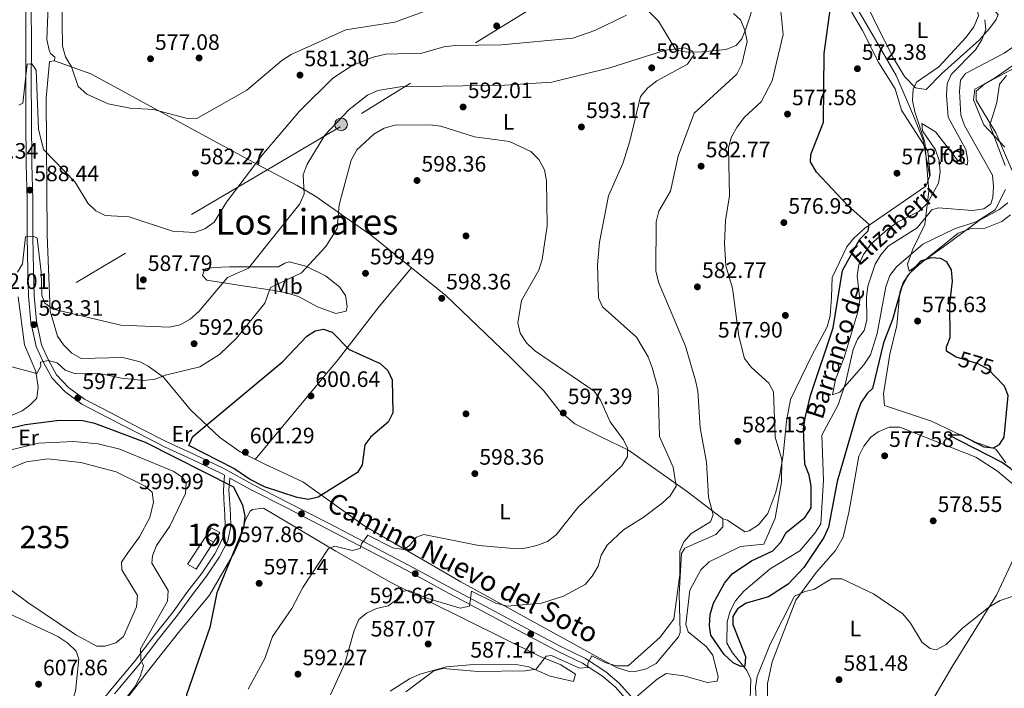
# Model space of a CAD drawing. Units: metres. Extents: x 621133 to 628044, y 4724866 to 4729616.
# Drawn here: x 624072 to 624515, y 4726887 to 4727188 of the extents above; entities that cross this region are included whole.
import ezdxf
from ezdxf.enums import TextEntityAlignment as Align

# ---------------------------------------------------------------- set-up
doc = ezdxf.new("R2010")
doc.units = ezdxf.units.M
doc.header["$MEASUREMENT"] = 0
for name, pattern in [('DGN Style 3', [120.62218, 86.1587, -34.46348]), ('DGN Style 5', [60.31109, 25.84761, -34.46348]), ('DGN Style 7', [172.3174, 77.54283, -34.46348, 25.84761, -34.46348])]:
    doc.linetypes.add(name, pattern=pattern)
for name, color, linetype, lineweight in [('Nivel 11', 7, 'Continuous', 0), ('Nivel 15', 7, 'Continuous', 0), ('Nivel 16', 7, 'Continuous', 0), ('Nivel 17', 7, 'Continuous', 0), ('Nivel 18', 7, 'Continuous', 0), ('Nivel 21', 7, 'Continuous', 0), ('Nivel 22', 7, 'Continuous', 0), ('Nivel 32', 7, 'Continuous', 0), ('Nivel 35', 7, 'Continuous', 0), ('Nivel 36', 7, 'Continuous', 0), ('Nivel 37', 7, 'Continuous', 0), ('Nivel 4', 7, 'Continuous', 0), ('Nivel 41', 7, 'Continuous', 0), ('Nivel 43', 7, 'Continuous', 0), ('Nivel 44', 7, 'Continuous', 0), ('Nivel 45', 7, 'Continuous', 0), ('Nivel 48', 7, 'Continuous', 0), ('Nivel 5', 7, 'Continuous', 0), ('Nivel 52', 7, 'Continuous', 0), ('Nivel 53', 7, 'Continuous', 0), ('Nivel 57', 7, 'Continuous', 0), ('Nivel 7', 7, 'Continuous', 0)]:
    doc.layers.add(name, color=color, linetype=linetype, lineweight=lineweight)
doc.styles.add('Style-Arial', font='txt')
doc.styles.add('Style-Arial Narrow', font='txt')
doc.styles.add('Style-Helvetica-Narrow-Oblique', font='txt')
doc.styles.add('Style-Times New Roman', font='txt')
doc.styles.add('Style-timesi', font='timesi.shx', dxfattribs={"bigfont": 'timesibig.shx'})

# ---------------------------------------------------------------- blocks, each defined once
blk = doc.blocks.new('5PERFI')
at = {"layer": 'Nivel 17', "linetype": 'Continuous', "lineweight": 0}
h = blk.add_hatch(color=7, dxfattribs=at)
edge = h.paths.add_edge_path()
edge.add_arc((0, 0), 1.56, 315, 675)
blk = doc.blocks.new('5PELE')
at = {"layer": 'Nivel 32', "linetype": 'Continuous', "lineweight": 0}
h = blk.add_hatch(color=9, dxfattribs=at)
edge = h.paths.add_edge_path()
edge.add_arc((0, 0), 2.85, 0, 360)
at = {"layer": 'Nivel 32', "color": 252, "linetype": 'Continuous', "lineweight": 0}
blk.add_circle((0, 0, 0), 2.85, dxfattribs=at)
blk = doc.blocks.new('5PATER')
at = {"layer": 'Nivel 7', "linetype": 'Continuous', "lineweight": 0}
h = blk.add_hatch(color=51, dxfattribs=at)
edge = h.paths.add_edge_path()
edge.add_ellipse((0, 0), major_axis=(-1.1, -1.11), ratio=0.999422, start_angle=0, end_angle=360)

msp = doc.modelspace()

# ---------------------------------------------------------------- linework, layer by layer
at = {"layer": 'Nivel 11', "color": 142, "linetype": 'DGN Style 3', "lineweight": 13}
msp.add_polyline3d([(624401.03, 4726882.13, 576.14), (624401.34, 4726891.29, 575.93), (624399.54, 4726895.18, 575.82), (624392.96, 4726903.11, 575.5), (624390.52, 4726907.5, 575.19), (624390.6, 4726917, 574.86), (624391.93, 4726921.81, 574.66), (624394.44, 4726926.54, 574.55), (624398.14, 4726930.81, 574.44), (624410.03, 4726940.79, 574.01), (624423.24, 4726948.88, 573.59), (624430.07, 4726956.92, 573.48), (624432.71, 4726961.16, 573.08), (624433.96, 4726980.75, 572.63), (624433.25, 4727000.96, 571.14), (624440.5, 4727014.54, 570.93), (624443.86, 4727024.32, 570.39), (624447.32, 4727039.41, 569.97), (624449.23, 4727044.04, 569.54), (624452.22, 4727048.05, 569.22), (624453.39, 4727052.65, 569.01), (624453.24, 4727062.98, 568.05), (624453.85, 4727067.94, 567.94), (624457.25, 4727077.77, 567.94), (624459.79, 4727082.07, 567.94), (624463.06, 4727085.89, 567.94), (624476.12, 4727094.09, 567.94), (624482.62, 4727102.23, 567.73), (624485.58, 4727103.15, 567.63), (624500.94, 4727101.93, 567.31), (624506.03, 4727102.69, 567.09), (624509.16, 4727105.01, 567.09), (624510.06, 4727107.79, 567.09), (624510.36, 4727112.79, 566.99), (624509.88, 4727117.85, 566.35), (624497.34, 4727140.16, 566.14), (624495.65, 4727144.87, 566.03), (624495.05, 4727155.54, 566.03), (624495.59, 4727160.51, 566.03), (624497.73, 4727163.59, 566.03), (624515.14, 4727172.61, 565.29), (624519.47, 4727175.62, 564.75)], dxfattribs=at)
at = {"layer": 'Nivel 15', "color": 4, "linetype": 'Continuous', "lineweight": 0, "elevation": 605.75, "flags": 128}
for points in [[(624121.15, 4726948.09), (624126.3, 4726955.24), (624130.98, 4726963.98), (624132.73, 4726970.83), (624132.09, 4726975.29), (624128.94, 4726978.08), (624115.9, 4726984.47), (624100.04, 4726988.66), (624085.21, 4726990.32), (624075.34, 4726988.91), (624065.22, 4726984.83)], [(624055.44, 4726940.95), (624076.14, 4726925.7), (624097.78, 4726911.22), (624107.17, 4726906.13), (624110.9, 4726906.11), (624115.76, 4726907.61), (624119.2, 4726910.47), (624125.05, 4726923.81), (624125.46, 4726928.82), (624118.36, 4726940.46), (624118.28, 4726943.87), (624121.15, 4726948.09)]]:
    msp.add_lwpolyline(points, dxfattribs=at)
at = {"layer": 'Nivel 16', "color": 1, "linetype": 'Continuous', "lineweight": 13}
msp.add_polyline3d([(624159.59, 4726952.81, 603.09), (624151.79, 4726940.7, 603.04), (624148.01, 4726942.95, 603.09), (624155.86, 4726954.96, 603.04)], dxfattribs=at)
at = {"layer": 'Nivel 18', "color": 1, "linetype": 'DGN Style 3', "lineweight": 13}
msp.add_polyline3d([(624159.59, 4726952.81, 602.93), (624155.86, 4726954.96, 602.93), (624158.58, 4726959.33, 602.83), (624162.51, 4726957.2, 602.77), (624159.59, 4726952.81, 602.93)], dxfattribs=at)
at = {"layer": 'Nivel 21', "color": 7, "linetype": 'DGN Style 3', "lineweight": 0}
for points in [[(624481.72, 4727117.3, 570.68), (624478.59, 4727134, 570.31), (624474.42, 4727144.43, 570.32), (624466.6, 4727162.69, 571.35), (624455.64, 4727181.47, 572.72), (624444.69, 4727200.25, 574.06), (624433.73, 4727211.72, 572.1), (624416.52, 4727223.2, 570.89), (624402.44, 4727231.02, 569.38), (624397.22, 4727233.63, 568.79)], [(624351.04, 4726879.39, 582.5), (624342.09, 4726889.49, 582.93), (624336.09, 4726894.56, 583.36), (624326.88, 4726900.6, 584.31), (624315.83, 4726906, 585.7), (624299.89, 4726914.33, 587.19), (624281.78, 4726924, 588.57), (624266.79, 4726932.04, 590.48), (624247.58, 4726942.43, 592.4), (624230, 4726951.69, 594.21), (624211.66, 4726961.25, 596.02), (624193.44, 4726970.6, 597.93), (624177.4, 4726978.72, 599.32), (624164.33, 4726985.96, 599.85), (624151.36, 4726992.16, 599.74), (624138.68, 4726997.91, 599.74), (624126.85, 4727003.99, 599.1), (624113.48, 4727011.01, 598.25), (624101.7, 4727017.07, 597.4), (624094.4, 4727022.4, 596.44), (624089.12, 4727028.03, 595.7), (624085.43, 4727034.68, 594.53), (624082.25, 4727041.56, 593.68), (624080.01, 4727052.15, 592.61), (624078.99, 4727063.51, 591.76), (624078.71, 4727075.17, 590.48), (624078.34, 4727090.05, 589.95), (624078.36, 4727106.87, 588.36), (624077.97, 4727122.83, 587.72), (624077.78, 4727143.67, 586.23), (624077.69, 4727160.27, 585.16), (624077.83, 4727176.45, 584.53), (624077.72, 4727194.13, 584.1)], [(624068.83, 4726827.9, 610.81), (624074.74, 4726832.75, 610.17), (624080.2, 4726839.34, 609.96), (624088.48, 4726852.05, 609.21), (624095.47, 4726862.35, 608.47), (624102.69, 4726872.99, 607.62), (624113.27, 4726886.29, 606.55), (624124.12, 4726899.21, 605.28), (624132.77, 4726910.58, 604.64), (624141.44, 4726921.53, 604.21), (624147.71, 4726930.19, 602.83), (624154.51, 4726939.07, 601.87), (624160.2, 4726947.53, 601.23), (624163.64, 4726954.32, 601.02), (624164.91, 4726960.33, 601.02), (624164.8, 4726965.05, 600.7), (624164.31, 4726972.15, 600.59), (624164.1, 4726976.28, 600.38), (624164.58, 4726982.96, 599.58)]]:
    msp.add_polyline3d(points, dxfattribs=at)
at = {"layer": 'Nivel 21', "color": 7, "linetype": 'Continuous', "lineweight": 0}
for points in [[(624164.58, 4726982.96, 599.58), (624163.18, 4726983.74, 599.85), (624150.3, 4726989.89, 599.74), (624137.58, 4726995.66, 599.74), (624125.7, 4727001.77, 599.1), (624112.32, 4727008.79, 598.25), (624100.38, 4727014.93, 597.4), (624092.73, 4727020.52, 596.44), (624087.08, 4727026.54, 595.7), (624083.2, 4727033.54, 594.53), (624079.86, 4727040.77, 593.68), (624077.53, 4727051.78, 592.61), (624076.5, 4727063.37, 591.76), (624076.21, 4727075.11, 590.48), (624075.84, 4727090.02, 589.95), (624075.86, 4727106.84, 588.36), (624075.47, 4727122.79, 587.72), (624075.28, 4727143.66, 586.23), (624075.19, 4727160.27, 585.16), (624075.33, 4727176.45, 584.53), (624075.22, 4727194.11, 584.1), (624075.13, 4727210.71, 583.57), (624074.92, 4727228.01, 583.25), (624074.65, 4727231.13, 583.09)], [(624349.12, 4726877.79, 582.5), (624340.34, 4726887.7, 582.93), (624334.59, 4726892.56, 583.36), (624325.64, 4726898.42, 584.31), (624314.7, 4726903.77, 585.7), (624298.73, 4726912.12, 587.19), (624280.6, 4726921.79, 588.57), (624265.6, 4726929.84, 590.48), (624246.41, 4726940.22, 592.4), (624228.84, 4726949.47, 594.21), (624210.52, 4726959.03, 596.02), (624192.3, 4726968.37, 597.93), (624176.23, 4726976.51, 599.32), (624166.99, 4726981.63, 599.71), (624166.6, 4726976.25, 600.38), (624166.8, 4726972.3, 600.59), (624167.3, 4726965.16, 600.7), (624167.42, 4726960.1, 601.02), (624166.02, 4726953.48, 601.02), (624162.36, 4726946.26, 601.23), (624156.54, 4726937.61, 601.87), (624149.72, 4726928.7, 602.83), (624143.43, 4726920.03, 604.21), (624134.75, 4726909.05, 604.64), (624126.07, 4726897.65, 605.28), (624115.2, 4726884.7, 606.55)]]:
    msp.add_polyline3d(points, dxfattribs=at)
at = {"layer": 'Nivel 22', "color": 30, "linetype": 'DGN Style 5', "lineweight": 30, "elevation": 575, "flags": 128}
msp.add_lwpolyline([(624511.15, 4727027.34), (624508.12, 4727030.48), (624503.49, 4727033.03), (624493.67, 4727035.95)], dxfattribs=at)
at = {"layer": 'Nivel 32', "color": 6, "linetype": 'DGN Style 7', "lineweight": 0}
msp.add_polyline3d([(624355.46, 4727236.13, 570.82), (624343.44, 4727218.09, 576.98), (624216.58, 4727139.61, 590.8), (624040.95, 4727036.02, 595.37), (623937.38, 4726970.87, 600.28), (623916.85, 4726961.92, 600.44)], dxfattribs=at)
at = {"layer": 'Nivel 35', "color": 92, "linetype": 'DGN Style 3', "lineweight": 0}
for points in [[(624516.89, 4727105.43, 577.62), (624512.75, 4727102.23, 578.1), (624504.01, 4727097.51, 578.27), (624488.94, 4727086.42, 573.94), (624472.46, 4727074.72, 576.4), (624471.78, 4727077.77, 576.03), (624474.04, 4727084.53, 575.31), (624479.45, 4727095.69, 575.03), (624481.37, 4727110.59, 574.79), (624479.53, 4727132.65, 574.95), (624475.01, 4727146.36, 576.12), (624474.02, 4727151.38, 576.22), (624474.31, 4727156.53, 576.08), (624475.7, 4727159.59, 575.85), (624485.85, 4727166.53, 574.49), (624498.05, 4727179.89, 573.12), (624501.52, 4727184.52, 572.96), (624503.7, 4727189.47, 572.88), (624503.02, 4727192.31, 572.85), (624499.59, 4727195.67, 572.83), (624495.31, 4727198.55, 572.83), (624464.65, 4727214.25, 573.41), (624423.21, 4727237.33, 572.62)], [(624529.28, 4727174.21, 573.25), (624511.1, 4727161.63, 573.8), (624506.46, 4727158.91, 573.24), (624502.65, 4727155.56, 572.71), (624502.58, 4727151.59, 573.12), (624511.4, 4727136.91, 574.89), (624519.72, 4727117.83, 576.26)]]:
    msp.add_polyline3d(points, dxfattribs=at)
at = {"layer": 'Nivel 36', "color": 92, "linetype": 'Continuous', "lineweight": 0}
for points in [[(624417.55, 4727237.23, 568.18), (624422.29, 4727232.64, 568.53), (624431.44, 4727225.19, 569.6), (624446.41, 4727213.42, 569.71), (624465.95, 4727205.65, 571.14), (624490.39, 4727195.23, 570.46), (624502.53, 4727195.1, 569.39), (624509.82, 4727192.83, 568.96), (624512.45, 4727190.02, 569.28), (624511.65, 4727187.76, 569.28), (624508.62, 4727183.72, 569.34), (624504, 4727178.53, 569.5), (624487.23, 4727163.54, 571.2), (624480.17, 4727156.34, 571.63), (624475.24, 4727157.03, 571.29), (624470.44, 4727162.24, 571.12), (624465.35, 4727170.35, 571.09), (624457.41, 4727186.01, 571.31), (624452.69, 4727196.22, 571.2), (624447.16, 4727204.61, 571.14), (624439.49, 4727211.53, 570.86), (624419.15, 4727227.02, 569.39), (624412.18, 4727233.55, 568.11), (624405.19, 4727237.01, 567.45)], [(624086.78, 4727231.35, 580.41), (624084.76, 4727178.87, 581.04), (624085.76, 4727173.98, 581.05), (624086.3, 4727172.52, 581.04), (624088.26, 4727170.86, 580.93), (624088.2, 4727169.16, 580.93), (624085.86, 4727168.89, 581.67), (624084.44, 4727152.41, 582.25), (624084.78, 4727090.94, 587.21), (624086.13, 4727056.65, 590.12), (624089.53, 4727045.46, 591.07), (624092.16, 4727041.62, 591.36), (624095.88, 4727037.81, 591.84), (624100.2, 4727035.45, 592.33), (624118.91, 4727035.89, 592.42), (624126.63, 4727033.84, 593.7), (624130.29, 4727031.91, 593.91), (624137.12, 4727027.07, 594.98), (624149.31, 4727012.34, 598.12), (624162.54, 4726999.93, 600.73), (624171.64, 4726993.46, 601.23), (624182.7, 4726987.87, 601.27), (624199.8, 4726979.96, 600.3), (624227.75, 4726959.99, 597.21), (624270.84, 4726934.95, 591.21), (624340.86, 4726896.56, 584.79), (624346.14, 4726894.89, 584.28), (624349.09, 4726894.72, 584.12), (624353.96, 4726895.82, 584.22), (624358.64, 4726898.3, 584.32), (624368.69, 4726910.3, 584.33), (624369.53, 4726912.25, 584.33), (624369.11, 4726929.49, 584.33), (624369.75, 4726942.6, 584.12), (624370.04, 4726947.75, 583.98), (624371.58, 4726950.2, 583.91), (624385.48, 4726956.29, 583.7), (624388.7, 4726959.67, 583.48), (624388.62, 4726963.28, 583.27), (624390.76, 4726962.8, 582.42), (624398.55, 4726957.46, 582.1), (624400.56, 4726957.93, 581.57), (624404.77, 4726960.57, 581.17), (624408.95, 4726965.72, 581.37), (624412.53, 4726975.35, 580.17), (624414.12, 4726982.39, 579.65), (624415.8, 4726991.94, 579.23), (624417.35, 4727007.2, 579.33), (624419.13, 4727017.03, 578.54), (624428.65, 4727036.75, 578.16), (624435.58, 4727049.69, 576.88), (624436.89, 4727054.61, 576.81), (624437.49, 4727062.94, 576.78), (624437.91, 4727071.79, 575.4), (624444.49, 4727085.57, 575.29), (624447.55, 4727089.55, 575.14), (624452.59, 4727094.07, 574.86), (624479.91, 4727112.94, 573.16), (624481.86, 4727117.79, 573.16), (624480.81, 4727128.61, 573.16), (624468.97, 4727147.06, 573.05), (624466.18, 4727156.66, 573.37), (624458.87, 4727168.31, 573.16), (624451.49, 4727182.81, 572.63), (624446.49, 4727191.32, 573.69)], [(624403.26, 4727196.35, 581.65), (624399.09, 4727183.67, 584.65), (624397.24, 4727179.1, 585.32), (624394.7, 4727176.11, 585.82), (624389.97, 4727174.39, 586.48), (624379.44, 4727173.29, 588.48), (624372.53, 4727173.12, 588.7), (624367.6, 4727174.17, 588.7), (624359.75, 4727187.06, 585.92), (624348.27, 4727198.61, 581.67)], [(624388.62, 4726963.28, 583.7), (624372.23, 4726975.98, 588.48), (624346.25, 4726994.13, 593.77), (624333.85, 4727000.16, 596.25), (624322.12, 4727006.11, 596.91), (624315.03, 4727012, 597.1), (624308.22, 4727020.93, 596.68), (624292.95, 4727036.2, 595.83), (624264.14, 4727063.69, 598.46), (624230.76, 4727090.7, 598.28), (624219.34, 4727098.58, 595.88), (624205.6, 4727108.26, 590.82), (624197.25, 4727113.17, 588.35), (624179.36, 4727122.6, 584.49), (624157.82, 4727134.32, 581.39), (624118.56, 4727155.78, 578.73), (624104.47, 4727163.37, 579.31), (624088.2, 4727169.16, 580.5)], [(624522.3, 4727167.25, 569.72), (624501.97, 4727156.51, 569.37), (624501.33, 4727151.65, 569.47), (624506.07, 4727140.4, 570.63), (624515.49, 4727130.34, 571.28)], [(624518.04, 4727099.97, 572.82), (624514.17, 4727096.99, 572.88), (624506.58, 4727093.93, 573.41), (624500.41, 4727093.88, 573.73), (624494.5, 4727091.72, 574.37), (624476.66, 4727077.38, 574.95), (624472.8, 4727073.73, 575.12), (624469.83, 4727069.64, 575.12), (624468.22, 4727065.21, 575.12), (624466.94, 4727050.25, 575.3), (624463.79, 4727037.32, 575.75), (624460.92, 4727019.58, 575.75), (624461.37, 4727014.27, 576.61), (624482.51, 4727007.23, 576.29), (624502.65, 4726997.71, 575.54), (624511.46, 4726994.63, 575.44), (624515.97, 4726988.46, 575.33)], [(624219, 4727063.67, 598.91), (624219.76, 4727058.73, 599.02), (624219.27, 4727056.76, 599.02), (624214.62, 4727055.58, 599.02), (624206.35, 4727058.68, 599.55), (624197.81, 4727063.26, 597.1), (624192.5, 4727064.91, 596.2), (624186.15, 4727066.17, 595.08), (624173.76, 4727067.89, 591.57), (624156.66, 4727070.56, 588.48), (624154.7, 4727072.74, 587.84), (624155.29, 4727074.67, 587.84), (624156.12, 4727075.65, 587.84), (624159.72, 4727076.27, 587.84), (624166.81, 4727076.58, 588.24), (624188.88, 4727076.56, 591.57), (624191.71, 4727078.33, 591.89), (624193.72, 4727078.91, 591.99), (624201.22, 4727076.97, 595.08), (624210.06, 4727072.64, 596.57), (624216.24, 4727067.65, 598.06), (624219, 4727063.67, 598.91)], [(624248.69, 4727076.18, 599.02), (624234.15, 4727058.73, 599.06), (624215.77, 4727035.03, 600.06), (624178.32, 4726990.08, 601.15)], [(624062.27, 4727007.1, 598.23), (624073.62, 4727011.95, 597.92), (624076.97, 4727014.21, 597.74), (624080.19, 4727017.59, 597), (624080.75, 4727022.58, 596.52), (624079.81, 4727029.56, 594.73), (624074.71, 4727041.52, 592.95), (624071.84, 4727063.06, 591.14)], [(624519.81, 4726978.26, 576.53), (624512.23, 4726984.78, 576.53), (624502.39, 4726990.99, 576.53), (624468.29, 4727004.57, 576.74), (624463.44, 4727004.49, 576.79), (624458.55, 4727002.42, 576.85), (624455.3, 4727000.1, 576.96), (624452.12, 4726995.98, 577.04), (624449.85, 4726991.56, 577.12), (624445.4, 4726966.13, 578.05), (624442.72, 4726955.12, 578.78), (624439.41, 4726949.15, 579.19), (624430.68, 4726939.16, 579.4), (624421.57, 4726926.73, 579.72), (624410.86, 4726899.02, 581.09), (624408.74, 4726889.26, 581.1), (624408.71, 4726859.41, 581.85)], [(624239.16, 4726885.79, 586.67), (624247.85, 4726891.48, 586.43), (624252.42, 4726893.57, 586.17), (624264.37, 4726896.82, 586.16), (624276.68, 4726897.9, 586.23), (624296.46, 4726897.71, 585.79), (624301.4, 4726896.85, 585.68), (624310.98, 4726892.62, 584.4), (624321.58, 4726890.21, 584.3), (624322.46, 4726893.53, 584.3), (624315.76, 4726897.63, 584.62), (624306.61, 4726901.45, 584.83), (624239.7, 4726934.63, 590.66), (624214.66, 4726948.81, 593.77), (624182.14, 4726968.13, 599.52), (624177.18, 4726967.55, 599.61), (624176.11, 4726966.71, 599.62), (624173.97, 4726962.93, 599.73), (624171.41, 4726953.26, 599.93), (624169.11, 4726948.33, 600.02), (624157.84, 4726929.09, 601.29), (624143.91, 4726912.17, 602.28), (624129.76, 4726894.36, 604.73), (624111.38, 4726870.56, 605.36)], [(624434.98, 4726799.38, 583.93), (624447.18, 4726820.65, 582.68), (624468.59, 4726857.26, 582.66), (624491.69, 4726896.64, 581.3), (624511.76, 4726928.99, 579.36), (624520.61, 4726947.93, 578.11), (624523.7, 4726951.64, 577.84), (624535.33, 4726957.35, 576.91), (624545.02, 4726955.9, 577.67), (624551.32, 4726956.46, 577.33), (624577.98, 4726961.56, 576.3), (624592.35, 4726962.36, 575.62)], [(624065.12, 4726921.95, 606.54), (624089.67, 4726910.41, 607.39), (624094.1, 4726907.44, 607.39), (624097.92, 4726903.8, 607.39), (624099.07, 4726900.21, 607.28), (624097.61, 4726885.91, 607.39), (624092.86, 4726871.11, 607.6), (624090.17, 4726861.56, 608.77), (624086.68, 4726854.3, 609.05), (624074.98, 4726836.18, 609.52), (624071.58, 4726832.64, 609.84)]]:
    msp.add_polyline3d(points, dxfattribs=at)
at = {"layer": 'Nivel 4', "color": 30, "linetype": 'Continuous', "lineweight": 30, "flags": 128}
for points, elevation in [([(624493.67, 4727035.95), (624493.54, 4727035.98), (624489.18, 4727038.67), (624489.2, 4727040.71), (624490.94, 4727044.78), (624490.78, 4727059.83), (624492.02, 4727070.21), (624491.56, 4727075.31), (624489.43, 4727078.94), (624486.6, 4727080.37), (624482.37, 4727080.61), (624477.58, 4727079.19), (624471.66, 4727072.5), (624469.13, 4727067.75), (624464.99, 4727052.93), (624460.89, 4727042.41), (624456.01, 4727021.92), (624453.61, 4727019.68), (624450.79, 4727015.55), (624448.87, 4727010.57), (624440.03, 4726980.11), (624436.21, 4726959.58), (624434.16, 4726955.01), (624425.07, 4726941.45), (624418.05, 4726934), (624409.2, 4726928.34), (624399.16, 4726925.49), (624395.2, 4726922.94), (624393.18, 4726919.49), (624393.2, 4726915.81), (624398.86, 4726901.51), (624398.56, 4726897.07), (624396.72, 4726896.96), (624393.28, 4726898.64), (624389.3, 4726902.29), (624383.23, 4726911.07), (624382.72, 4726915.28), (624383, 4726920.27), (624384.54, 4726925.38), (624389.43, 4726934.45), (624392.92, 4726938.59), (624401.51, 4726944.52), (624411.19, 4726948.88), (624414.78, 4726952.79), (624417.16, 4726957.19), (624425.67, 4726964.09), (624428.34, 4726968.33), (624428.4, 4726977.98), (624427.46, 4726983), (624425.57, 4726987.86), (624424.97, 4727003.86), (624425.66, 4727008.81), (624428.07, 4727018.74), (624438.24, 4727049.14), (624442.44, 4727074.98), (624450.35, 4727089.02), (624454, 4727092.79), (624454.41, 4727095.66), (624444.94, 4727104.14), (624430.78, 4727119.15), (624428.04, 4727123.76), (624428.23, 4727127.11), (624433.87, 4727141.62), (624434.22, 4727172.57), (624437.86, 4727198.81)], 575), ([(624168.84, 4726986.01), (624148.54, 4726996.33), (624150.35, 4727000.38), (624190.83, 4727034.11), (624201.62, 4727045.44), (624205.31, 4727047.92), (624209.12, 4727048.61), (624213.08, 4727047.26), (624220.69, 4727039.42), (624234.54, 4727033.22), (624238.02, 4727029.98), (624240, 4727025.86), (624240.27, 4727011.05), (624238.25, 4727006.83), (624230.32, 4727000.25), (624227.68, 4726996.61), (624226.45, 4726987.63), (624224.41, 4726984.09), (624206.71, 4726973.01), (624202.4, 4726971.97), (624197.26, 4726972.87), (624182.58, 4726977.79), (624175.86, 4726981.2), (624168.84, 4726986.01)], 600), ([(624591.91, 4726987.03), (624564.16, 4726978.71), (624555.08, 4726973.99), (624541.75, 4726964.68), (624537.94, 4726964.45), (624534.9, 4726966.14), (624525.47, 4726978.31), (624518.06, 4726985.9), (624514, 4726988.81), (624490.01, 4727001.04), (624495.77, 4727001.04), (624506.11, 4726995.69), (624510.34, 4726995.18), (624513.03, 4726996.74), (624515.13, 4727000.06), (624516.99, 4727018.71), (624515.32, 4727023.03), (624511.15, 4727027.34)], 575), ([(624043.95, 4726998.39), (624075.12, 4727005.72), (624090.31, 4727007.73), (624100.96, 4727007.47), (624106.18, 4727006.41), (624128.87, 4726997.85), (624168.66, 4726977.72), (624172.73, 4726969.55), (624173.71, 4726964.46), (624173.16, 4726959.25), (624161.09, 4726930.09), (624157.98, 4726914.43), (624147.48, 4726884.28), (624144.87, 4726867.85), (624135.57, 4726848.82), (624126.53, 4726823.73), (624122.92, 4726808.83), (624119.37, 4726798.12), (624117.11, 4726778.2), (624107.74, 4726736.84), (624103.45, 4726726.69), (624097.51, 4726717.52), (624084.59, 4726701.11), (624066.44, 4726673.58)], 600)]:
    msp.add_lwpolyline(points, dxfattribs=dict(at, elevation=elevation))
at = {"layer": 'Nivel 5', "color": 30, "linetype": 'Continuous', "lineweight": 0, "flags": 128}
for points, elevation in [([(624255.54, 4727191.79), (624241.17, 4727186.55), (624219.1, 4727183.13), (624194.64, 4727172.04), (624190.37, 4727169.44), (624174.64, 4727156.05), (624152.16, 4727143.37), (624147.37, 4727143.43), (624132.73, 4727147.35), (624122.19, 4727147.99), (624112.23, 4727149.83), (624102.7, 4727154.19), (624098.74, 4727157.68), (624095.85, 4727166.56), (624093.02, 4727170.99), (624091.68, 4727175.82), (624091.43, 4727196.91)], 580), ([(624345.32, 4727189.71), (624331.11, 4727182.9), (624321.18, 4727179.45), (624289.35, 4727176.36), (624268.26, 4727176.12), (624263.23, 4727175.59), (624253.29, 4727172.62), (624237.19, 4727172.18), (624231.46, 4727170.93), (624222.07, 4727167.19), (624213.36, 4727161.37), (624198.33, 4727146.55), (624181.37, 4727126.7), (624165.54, 4727105.75), (624159.97, 4727096.76), (624155.82, 4727093.66), (624151.1, 4727091.98), (624141.2, 4727092.63), (624121.73, 4727099.08), (624110.91, 4727099.65), (624106.77, 4727101.73), (624103.19, 4727105.23), (624097.4, 4727114.65), (624083.21, 4727129.43), (624081.01, 4727138.5), (624079.89, 4727164.98), (624077.91, 4727167.86), (624075.8, 4727167.74), (624073.98, 4727150.12), (624072.16, 4727149.32)], 585), ([(624349.92, 4726883.29), (624359.2, 4726891.29), (624363.23, 4726893.85), (624371.19, 4726892.69), (624381.72, 4726889.73), (624386.07, 4726890.32), (624386.56, 4726892.37), (624384.22, 4726901.99), (624381.17, 4726905.96), (624373.06, 4726912.55), (624372.09, 4726915.86), (624373.9, 4726931.24), (624378.78, 4726940.39), (624382.51, 4726944.05), (624396.62, 4726950.85), (624407.18, 4726951.94), (624412.14, 4726963.58), (624415.08, 4726979.78), (624415.18, 4726990.01), (624412.14, 4727000.02), (624411.44, 4727020.44), (624409.37, 4727024.28), (624401.56, 4727031.38), (624398.47, 4727035.46), (624395.89, 4727045.5), (624392.99, 4727067.07), (624390.09, 4727077.08), (624389.44, 4727087.17), (624389.9, 4727097.45), (624391.71, 4727108.59), (624391.18, 4727130.31), (624392.62, 4727135.1), (624395.06, 4727139.49), (624398.48, 4727143.84), (624405.87, 4727150.77), (624410.89, 4727160.16), (624415.82, 4727181.13), (624414.76, 4727191.49)], 580), ([(624376.43, 4727025.56), (624371.91, 4727040.9), (624359.71, 4727069.71), (624358.48, 4727074.84), (624358.69, 4727096.78), (624359.83, 4727101.65), (624365.1, 4727110.56), (624368.66, 4727126.39), (624375.8, 4727145.71), (624394.94, 4727163.27), (624397.29, 4727167.69), (624399.56, 4727177.89), (624398.55, 4727183.05), (624396.68, 4727187.68), (624393.53, 4727190.49)], 585), ([(624515.71, 4727111.44), (624511.2, 4727102.27), (624502.87, 4727096.96), (624492.78, 4727093.71), (624478.57, 4727086.88), (624466.83, 4727076.59), (624463.7, 4727072.69), (624461.92, 4727067.62), (624458.02, 4727046.67), (624455.06, 4727037.05), (624452.07, 4727032.5), (624441.36, 4727020.24), (624437.92, 4727019.14), (624439.34, 4727025.9), (624443.31, 4727035.84), (624449.46, 4727056.82), (624450.23, 4727061.77), (624449.15, 4727072.55), (624449.9, 4727077.49), (624451.99, 4727082.09), (624455.27, 4727086.8), (624462.94, 4727093.6), (624467.22, 4727096.7), (624476.85, 4727101.43), (624480.64, 4727105.27), (624485.6, 4727114.18), (624486.36, 4727119.12), (624485.96, 4727124.41), (624484.35, 4727129.21), (624478.48, 4727137.78), (624478.2, 4727141.05), (624484.27, 4727137.3), (624494.2, 4727124.54), (624498.62, 4727122.26), (624498.91, 4727124.45), (624498.02, 4727129.38), (624490.05, 4727143.92), (624489.27, 4727153.71), (624489.48, 4727158.83), (624491.35, 4727163.1), (624502.32, 4727174.2), (624505.21, 4727178.63), (624506.89, 4727183.35), (624506.42, 4727187.72)], 570), ([(624212.22, 4726884.25), (624218.69, 4726898.29), (624222.84, 4726913.21), (624225.02, 4726918.03), (624228.44, 4726920.92), (624232.95, 4726923.09), (624238.24, 4726924.23), (624241.92, 4726926.87), (624244.99, 4726930.82), (624247.52, 4726931.18), (624255.96, 4726927.55), (624270.54, 4726923.23), (624274.69, 4726924.01), (624275.72, 4726930.76), (624286.58, 4726925.41), (624291.87, 4726924), (624307.19, 4726925.49), (624317.09, 4726928.55), (624326.74, 4726933.8), (624329.99, 4726937.59), (624332.66, 4726942.11), (624333.9, 4726946.96), (624336.61, 4726951.5), (624343.97, 4726958.43), (624352.88, 4726963.88), (624361.36, 4726970.33), (624365.02, 4726973.74), (624367.64, 4726978.01), (624366.33, 4726986.54), (624360.21, 4727000.38), (624359.6, 4727021.55), (624356.89, 4727031.36), (624355.16, 4727036.09), (624349.91, 4727044.98), (624334.51, 4727058.57), (624332.71, 4727062.62), (624332.34, 4727077.51), (624333.18, 4727087.76), (624337.25, 4727108.47), (624343.73, 4727123.12), (624346.91, 4727133.13), (624351.61, 4727153.19), (624354.96, 4727157.13), (624359, 4727160.19), (624372.74, 4727167.78), (624375.84, 4727172.11), (624374.7, 4727173.75), (624371.52, 4727175.12), (624362.92, 4727174.03), (624337.79, 4727166.07), (624311.84, 4727159.64), (624290.6, 4727158.24), (624243.61, 4727157.52), (624233.48, 4727155.84), (624228.87, 4727153.79), (624220.58, 4727147.29), (624209.74, 4727135.83), (624201.7, 4727122.82), (624199.9, 4727117.99), (624200.34, 4727109.48), (624198.49, 4727104.9), (624175.36, 4727075.96), (624165.91, 4727071.83), (624153.09, 4727056.53), (624149.08, 4727053.02), (624144.72, 4727050.59), (624139.65, 4727049.46), (624117.98, 4727050.39), (624087.54, 4727057.57), (624083.85, 4727060.28), (624082.49, 4727063.66), (624082.14, 4727074.29), (624080.32, 4727089.49), (624078.51, 4727090.38), (624075.11, 4727090.13), (624073.79, 4727077.92), (624071.58, 4727074.21)], 590), ([(624516.16, 4727162.68), (624513.03, 4727158.77), (624511.86, 4727150.48), (624508.74, 4727140.36), (624515.62, 4727122.19)], 570), ([(624175.18, 4726886.77), (624182.76, 4726900.58), (624186.19, 4726910.37), (624194.83, 4726922.97), (624199.78, 4726932.5), (624211.32, 4726949.94), (624214.15, 4726950.99), (624222.03, 4726949.05), (624225.67, 4726949.99), (624226.21, 4726952.05), (624229.1, 4726956.04), (624240.22, 4726950.27), (624245.09, 4726949.62), (624247.61, 4726951.13), (624250.92, 4726955.04), (624254.3, 4726956.31), (624279.03, 4726951.3), (624294.47, 4726950.06), (624299.75, 4726950.19), (624305, 4726951.34), (624309.9, 4726953.07), (624313.79, 4726956.21), (624323.64, 4726968.59), (624343.22, 4726987.19), (624345.85, 4726991.43), (624345.83, 4726995.08), (624343.95, 4726998.79), (624338.05, 4727007.01), (624333.64, 4727016.67), (624330.81, 4727020.79), (624304.05, 4727039.03), (624300.39, 4727042.51), (624297.48, 4727046.87), (624296.51, 4727051.45), (624298.15, 4727061.51), (624305.9, 4727075.09), (624307.4, 4727079.9), (624309.67, 4727095.03), (624309.43, 4727115.27), (624308.55, 4727120.29), (624305.92, 4727124.94), (624302.32, 4727128.51), (624292.82, 4727132.94), (624277.01, 4727135.1), (624261.91, 4727139.85), (624256.95, 4727140.48), (624241.12, 4727140.36), (624236.33, 4727138.92), (624231.69, 4727136.33), (624224.03, 4727129.28), (624221.6, 4727124.57), (624216.15, 4727104.48), (624215.26, 4727093.92), (624210.18, 4727085.7), (624199.22, 4727073.93), (624185.33, 4727067.38), (624182.7, 4727060.33), (624169.96, 4727044.61), (624162.39, 4727037.27), (624153.5, 4727031.6), (624138.1, 4727027.99), (624133.29, 4727026.08), (624128.33, 4727025.45), (624118.2, 4727026.58), (624107.67, 4727028.86), (624097.55, 4727028.45), (624092.99, 4727030.21), (624089.42, 4727033.44), (624085.39, 4727034.54), (624081.92, 4727033.69), (624081.96, 4727031.9)], 595), ([(624081.96, 4727031.9), (624080.17, 4727028.7), (624068.34, 4727031.82)], 595), ([(624246.12, 4726885.57), (624258.77, 4726895.07), (624262.83, 4726896.12), (624278.6, 4726894.67), (624299.78, 4726894.98), (624304.72, 4726895.79), (624309.21, 4726901.67), (624311.67, 4726901.88), (624324.21, 4726896.19), (624328.02, 4726896.49), (624328.04, 4726898.4), (624329.8, 4726901.78), (624336.08, 4726898.59), (624340.88, 4726897.19), (624346.09, 4726897.22), (624360.46, 4726910.09), (624366.63, 4726918.2), (624369.37, 4726938.35), (624369.32, 4726948.87), (624371.12, 4726953), (624374.4, 4726956.78), (624383.1, 4726962.02), (624384.39, 4726965.11), (624382.23, 4726973.11), (624381.36, 4726988.74), (624378.54, 4727004.2), (624377.44, 4727020.67), (624376.43, 4727025.56)], 585), ([(624131.9, 4726943.35), (624132.18, 4726946.71), (624133.98, 4726951.38), (624140.03, 4726960.1), (624147.08, 4726974.75), (624147.39, 4726979.36), (624145.71, 4726981.96), (624141.81, 4726984.67), (624117.56, 4726994.64), (624107.74, 4726997.12), (624096.78, 4726998.13), (624081.01, 4726997.36), (624065.56, 4726993.55)], 605), ([(624064.64, 4726718.84), (624073.65, 4726731.62), (624086.02, 4726755.09), (624087.77, 4726760.33), (624092.25, 4726786.07), (624093.19, 4726806.72), (624097.49, 4726822.39), (624101, 4726832.01), (624110.94, 4726850.23), (624112.84, 4726855.07), (624112.87, 4726865.68), (624121.03, 4726883.59), (624124.25, 4726887.85), (624126.69, 4726892.5), (624128.11, 4726897.31), (624127.02, 4726899.92), (624126.82, 4726904.85), (624138.98, 4726926.27), (624139.29, 4726931.13), (624131.9, 4726943.35)], 605), ([(624527.72, 4726931.38), (624513.37, 4726926.68), (624508.76, 4726923.97), (624496.44, 4726914.15), (624489.08, 4726906.8), (624484.58, 4726904.44), (624481.84, 4726904.99), (624478.36, 4726907.7), (624473.11, 4726916.42), (624469.6, 4726920.56), (624456.5, 4726929.64), (624442.17, 4726936.31), (624437.6, 4726936.4), (624429.55, 4726931.57), (624425.48, 4726930.73), (624420.95, 4726928.58), (624409.92, 4726906.98), (624404.07, 4726892.53), (624403.44, 4726887.47), (624404.66, 4726866.7)], 580)]:
    msp.add_lwpolyline(points, dxfattribs=dict(at, elevation=elevation))
at = {"layer": 'Nivel 52', "color": 4, "linetype": 'Continuous', "lineweight": 0, "elevation": 605.75, "flags": 128}
msp.add_lwpolyline([(624055.44, 4726940.95), (624076.14, 4726925.7), (624097.78, 4726911.22), (624107.17, 4726906.13), (624110.9, 4726906.11), (624115.76, 4726907.61), (624119.2, 4726910.47), (624125.05, 4726923.81), (624125.46, 4726928.82), (624118.36, 4726940.46), (624118.28, 4726943.87), (624121.15, 4726948.09), (624126.3, 4726955.24), (624130.98, 4726963.98), (624132.73, 4726970.83), (624132.09, 4726975.29), (624128.94, 4726978.08), (624115.9, 4726984.47), (624100.04, 4726988.66), (624085.21, 4726990.32), (624075.34, 4726988.91), (624065.22, 4726984.83)], dxfattribs=at)
at = {"layer": 'Nivel 53', "color": 1, "linetype": 'Continuous', "lineweight": 0}
msp.add_3dface([(624159.59, 4726952.81, 602.93), (624162.51, 4726957.2, 602.77), (624158.58, 4726959.33, 602.83), (624155.86, 4726954.96, 602.93)], dxfattribs=at)
at = {"layer": 'Nivel 57', "color": 92, "linetype": 'DGN Style 3', "lineweight": 0}
for points in [[(624503.7, 4727189.47, 572.88), (624501.52, 4727184.52, 572.96), (624498.05, 4727179.89, 573.12), (624485.85, 4727166.53, 574.49), (624475.7, 4727159.59, 575.85), (624474.31, 4727156.53, 576.08), (624474.02, 4727151.38, 576.22), (624475.01, 4727146.36, 576.12), (624479.53, 4727132.65, 574.95), (624481.37, 4727110.59, 574.79), (624479.45, 4727095.69, 575.03), (624474.04, 4727084.53, 575.31), (624471.78, 4727077.77, 576.03), (624472.46, 4727074.72, 576.4), (624488.94, 4727086.42, 573.94), (624504.01, 4727097.51, 578.27), (624512.75, 4727102.23, 578.1), (624516.89, 4727105.43, 577.62)], [(624519.72, 4727117.83, 576.26), (624511.4, 4727136.91, 574.89), (624502.58, 4727151.59, 573.12), (624502.65, 4727155.56, 572.71), (624506.46, 4727158.91, 573.24), (624511.1, 4727161.63, 573.8), (624529.28, 4727174.21, 573.25)]]:
    msp.add_polyline3d(points, dxfattribs=at)

# ---------------------------------------------------------------- block references
at = {"layer": 'Nivel 17', "color": 7, "linetype": 'Continuous', "lineweight": 0}
for p in [(624153.17, 4727170.53, 576.87), (624273.17, 4727090.53, 597.92), (624273.17, 4727010.53, 598.06)]:
    msp.add_blockref('5PERFI', p, dxfattribs=at)
at = {"layer": 'Nivel 32', "color": 252, "linetype": 'Continuous', "lineweight": 0}
msp.add_blockref('5PELE', (624217.04, 4727140.65, 590.67), dxfattribs=at)
at = {"layer": 'Nivel 7', "color": 51, "linetype": 'Continuous', "lineweight": 0}
for p in [(624286.98, 4727184.92, 581.95), (624131.33, 4727170.14, 577.08), (624356.71, 4727166.07, 590.24), (624449.2, 4727165.67, 572.38), (624198.53, 4727162.8, 581.3), (624271.9, 4727148.46, 592.02), (624417.76, 4727145.27, 577.58), (624325.09, 4727139.51, 593.17), (624378.91, 4727121.87, 582.78), (624151.54, 4727118.74, 582.27), (624466.98, 4727118.7, 573.03), (624251.17, 4727115.42, 598.36), (624077.05, 4727111.1, 588.44), (624416.12, 4727096.5, 576.93), (624227.99, 4727073.71, 599.48), (624128.1, 4727070.77, 587.79), (624377.24, 4727067.61, 582.78), (624262.28, 4727062.47, 598.36), (624416.81, 4727054.77, 577.9), (624078.86, 4727050.61, 593.31), (624476.25, 4727052.23, 575.63), (624150.92, 4727042.05, 592.66), (624098.62, 4727017.66, 597.21), (624203.47, 4727018.62, 600.64), (624316.92, 4727010.91, 597.39), (624395.41, 4726998.19, 582.12), (624173.98, 4726993.28, 601.29), (624156.3, 4726988.69, 599.99), (624461.43, 4726991.66, 577.58), (624277.17, 4726983.66, 598.36), (624199.19, 4726965.56, 597.86), (624483.27, 4726962.42, 578.55), (624250.41, 4726938.7, 592.66), (624180.16, 4726934.33, 597.14), (624302.3, 4726911.53, 587.14), (624256.17, 4726907.07, 587.07), (624197.62, 4726893.5, 592.27), (624440.93, 4726891.03, 581.48), (624080.98, 4726888.99, 607.86)]:
    msp.add_blockref('5PATER', p, dxfattribs=at)

# ---------------------------------------------------------------- texts
at = {"layer": 'Nivel 37', "color": 92, "linetype": 'Continuous', "lineweight": 0}
for s, style, p in [('L', 'Style-Arial Narrow', (624478.4, 4727182.99, 571.3)), ('L', 'Style-Arial Narrow', (624292.33, 4727141.81, 593.25)), ('Fd', 'Style-Arial', (624491.29, 4727127.24, 570)), ('L', 'Style-Arial Narrow', (624126.75, 4727070.07, 587.89)), ('Mb', 'Style-Arial Narrow', (624192.94, 4727067.94, 595.62)), ('Er', 'Style-Arial Narrow', (624076.49, 4726999.85, 603.16)), ('Er', 'Style-Arial Narrow', (624145.47, 4727001.54, 599.56)), ('L', 'Style-Arial Narrow', (624290.69, 4726966.57, 596.61)), ('L', 'Style-Arial Narrow', (624448.31, 4726914.03, 580.6))]:
    msp.add_text(s, height=7, dxfattribs=dict(at, style=style)).set_placement(p, align=Align.MIDDLE_CENTER)
at = {"layer": 'Nivel 41', "color": 7, "linetype": 'Continuous', "lineweight": 0, "style": 'Style-Arial'}
for s, p in [('577.08', (624133.31, 4727174.14, 577.08)), ('590.24', (624358.7, 4727170.07, 590.24)), ('572.38', (624451.18, 4727169.67, 572.38)), ('581.30', (624200.52, 4727166.8, 581.3)), ('592.01', (624273.98, 4727152.46, 592.02)), ('577.58', (624419.75, 4727149.27, 577.58)), ('593.17', (624327.14, 4727143.51, 593.17)), ('592.34', (624051.68, 4727125.25, 592.34)), ('582.77', (624380.96, 4727125.87, 582.78)), ('582.27', (624153.59, 4727122.74, 582.27)), ('573.03', (624468.96, 4727122.7, 573.03)), ('598.36', (624253.15, 4727119.42, 598.36)), ('588.44', (624079.04, 4727115.1, 588.44)), ('576.93', (624418.11, 4727100.5, 576.93)), ('599.49', (624229.97, 4727077.71, 599.48)), ('587.79', (624130.08, 4727074.77, 587.79)), ('582.77', (624379.3, 4727071.61, 582.78)), ('592.01', (624056.69, 4727066.65, 592.02)), ('598.36', (624264.26, 4727066.47, 598.36)), ('593.31', (624080.94, 4727054.61, 593.31)), ('575.63', (624478.24, 4727056.23, 575.63)), ('592.66', (624152.91, 4727046.05, 592.66)), ('577.90', (624386.47, 4727044.81, 577.9)), ('600.64', (624205.45, 4727022.62, 600.64)), ('597.21', (624100.7, 4727021.66, 597.21)), ('597.39', (624318.91, 4727014.91, 597.39)), ('582.13', (624397.39, 4727002.19, 582.12)), ('601.29', (624175.97, 4726997.28, 601.29)), ('577.58', (624463.42, 4726995.66, 577.58)), ('598.36', (624279.16, 4726987.66, 598.36)), ('599.99', (624126.12, 4726976.65, 599.99)), ('578.55', (624485.25, 4726966.42, 578.55)), ('597.86', (624171.07, 4726952.87, 597.86)), ('597.14', (624182.15, 4726938.33, 597.14)), ('592.66', (624229.81, 4726925.37, 592.66)), ('587.07', (624230.34, 4726910.44, 587.07)), ('587.14', (624275.14, 4726900.94, 587.14)), ('592.27', (624199.68, 4726897.5, 592.27)), ('581.48', (624442.92, 4726895.03, 581.48)), ('607.86', (624082.96, 4726892.99, 607.86))]:
    msp.add_text(s, height=7, dxfattribs=at).set_placement(p)
at = {"layer": 'Nivel 41', "color": 7, "linetype": 'Continuous', "lineweight": 0, "style": 'Style-Helvetica-Narrow-Oblique'}
msp.add_text('575', height=7, rotation=343.4382, dxfattribs=at).set_placement((624502.57, 4727033.3, 575), align=Align.MIDDLE_CENTER)
at = {"layer": 'Nivel 43', "color": 142, "linetype": 'Continuous', "lineweight": 0, "style": 'Style-timesi'}
for s, rotation, p in [('Elizaberri', 41.5136, (624449.9, 4727076.7, 569.96)), ('Barranco de', 71.8446, (624433.42, 4727007.58, 572.17))]:
    msp.add_text(s, height=8, rotation=rotation, dxfattribs=at).set_placement(p)
at = {"layer": 'Nivel 44', "color": 7, "linetype": 'Continuous', "lineweight": 0, "style": 'Style-Helvetica-Narrow-Oblique'}
msp.add_text('Camino Nuevo del Soto', height=8.9999, rotation=333.156, dxfattribs=at).set_placement((624269.79, 4726937.34, 591.67), align=Align.CENTER)
at = {"layer": 'Nivel 45', "color": 7, "linetype": 'Continuous', "lineweight": 0, "style": 'Style-Times New Roman'}
msp.add_text('Los Linares', height=11.5, dxfattribs=at).set_placement((624201.66, 4727096.86, 591.69), align=Align.MIDDLE_CENTER)
at = {"layer": 'Nivel 48', "color": 4, "linetype": 'Continuous', "lineweight": 0, "style": 'Style-Arial Narrow'}
msp.add_text('235', height=10, dxfattribs=at).set_placement((624083.84, 4726955.13, 605.66), align=Align.MIDDLE_CENTER)
at = {"layer": 'Nivel 48', "color": 1, "linetype": 'Continuous', "lineweight": 0, "style": 'Style-Arial Narrow'}
msp.add_text('160', height=10, dxfattribs=at).set_placement((624159.15, 4726956.09, 601.8), align=Align.MIDDLE_CENTER)

doc.saveas('drawing.dxf')
